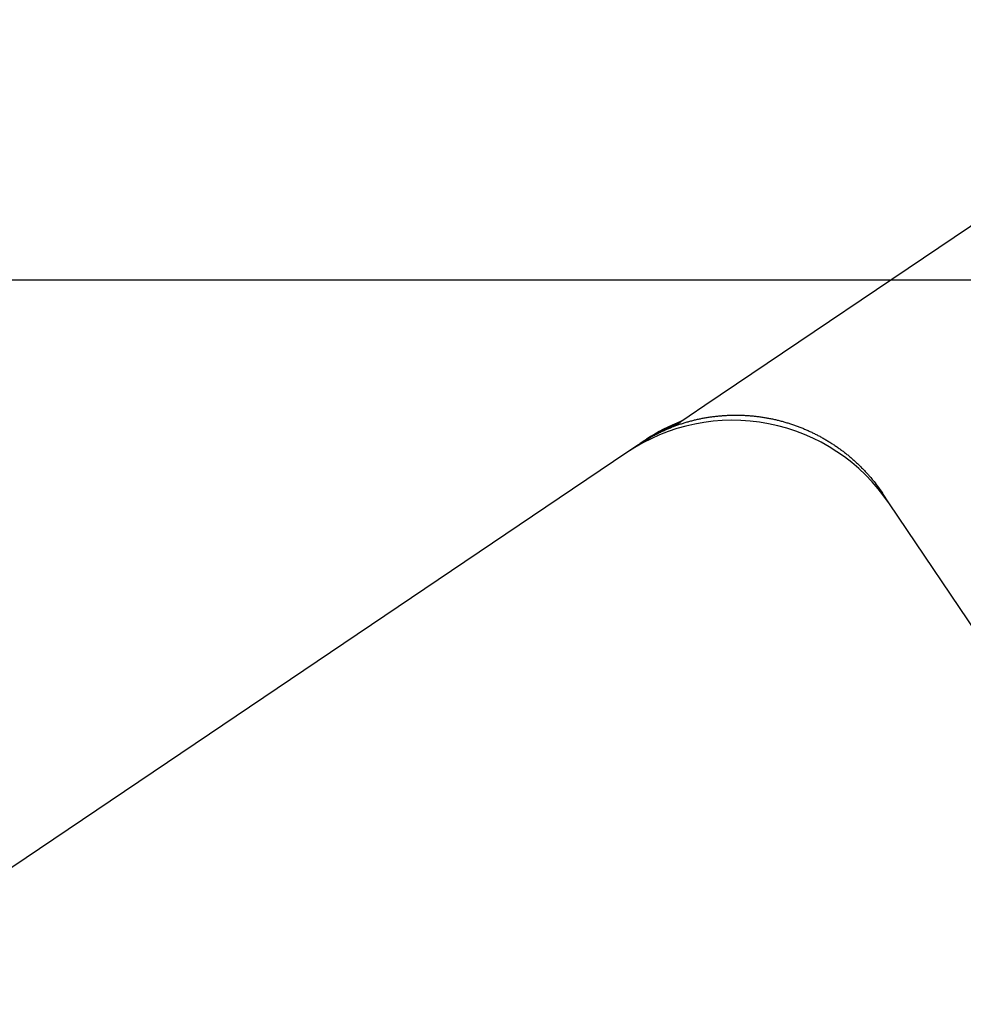
# Model space of a CAD drawing. Extents: x -4358 to -2522, y 5030 to 7126.
# Drawn here: x -4139 to -4119, y 6869 to 6889 of the extents above; entities that cross this region are included whole.
import ezdxf

# ---------------------------------------------------------------- set-up
doc = ezdxf.new("R2010")
doc.units = 0
doc.header["$LTSCALE"] = 10
doc.header["$MEASUREMENT"] = 0
doc.header["$PDMODE"] = 2
doc.header["$PDSIZE"] = -2
doc.layers.get('DEFPOINTS').update_dxf_attribs({"color": 2, "linetype": 'CONTINUOUS'})
doc.layers.add('1', color=1, linetype='CONTINUOUS')
doc.layers.add('2', color=2, linetype='CONTINUOUS', lineweight=9)
doc.styles.add('MODERN', font='tahoma.ttf')
doc.dimstyles.new('LWDEC$0', dxfattribs={"dimtxt": 2.5, "dimasz": 2, "dimexe": 1.25, "dimexo": 3, "dimgap": 2, "dimtad": 1, "dimtoh": 1, "dimzin": 1, "dimdsep": 46, "dimtxsty": 'MODERN', "dimcen": 0, "dimdle": 1.5, "dimadec": 0, "dimazin": 0, "dimtfac": 1, "dimtix": 1, "dimtmove": 0, "dimatfit": 3, "dimfxl": 0, "dimtzin": 0, "dimarcsym": 0})

# ---------------------------------------------------------------- blocks, each defined once
blk = doc.blocks.new('12614E')
at = {"layer": '1', "color": 180, "linetype": 'Continuous'}
for p, q in [((0.64502, 1.27562), (0.94117, 1.47537)), ((0.61933, 1.25829), (0.64502, 1.27562))]:
    blk.add_line(p, q, dxfattribs=at)
at = {"layer": '1', "color": 4, "linetype": 'Continuous'}
for p, q in [((0.59461, 1.246), (0.59204, 1.24427)), ((0.58132, 1.23704), (0.24122, 1.00765)), ((0.5911, 1.24364), (0.58132, 1.23704)), ((0.79534, 1.19544), (0.78969, 1.20414)), ((1.34577, 0.37939), (0.79534, 1.19544)), ((0.24122, 1.00765), (0.0003, 0.84514))]:
    blk.add_line(p, q, dxfattribs=at)
for points in [[(0.5911, 1.24364), (0.59375, 1.24538, -0.0057), (0.59644, 1.24706, -0.005712), (0.59916, 1.24868, -0.005698), (0.60192, 1.25024, -0.005667), (0.60472, 1.25173, -0.005647), (0.60755, 1.25316, -0.005632), (0.61042, 1.25453, -0.005619), (0.61331, 1.25583, -0.005608), (0.61624, 1.25706, -0.0056), (0.61919, 1.25824, -0.005595), (0.62217, 1.25934, -0.005593), (0.62518, 1.26038, -0.005594), (0.62821, 1.26135, -0.005597), (0.63126, 1.26225, -0.005602), (0.63433, 1.26308, -0.005612), (0.63742, 1.26385, -0.005629), (0.64053, 1.26454, -0.005635), (0.64365, 1.26516, -0.005634), (0.64679, 1.26572, -0.005619), (0.64995, 1.2662, -0.005591), (0.65311, 1.26661, -0.005569), (0.65628, 1.26695, -0.005552), (0.65947, 1.26722, -0.005538), (0.66266, 1.26742, -0.005525), (0.66585, 1.26755, -0.005515), (0.66905, 1.26761, -0.005508), (0.67225, 1.2676, -0.005504), (0.67545, 1.26751, -0.005502), (0.67865, 1.26736, -0.005503), (0.68184, 1.26713, -0.005508), (0.68504, 1.26684, -0.005514), (0.68822, 1.26647, -0.005523), (0.6914, 1.26603, -0.005535), (0.69457, 1.26552, -0.005552), (0.69773, 1.26494, -0.005565), (0.70088, 1.26429, -0.00558), (0.70401, 1.26357, -0.005575), (0.70713, 1.26278, -0.005553), (0.71023, 1.26191, -0.005537), (0.71331, 1.26098, -0.005525), (0.71637, 1.25998, -0.005517), (0.71942, 1.25892, -0.00551), (0.72243, 1.25778, -0.005507), (0.72543, 1.25658, -0.005508), (0.72839, 1.25531, -0.005511), (0.73133, 1.25398, -0.005519), (0.73424, 1.25257, -0.005528), (0.73712, 1.25111, -0.005541), (0.73996, 1.24958, -0.005556), (0.74278, 1.24799, -0.005577), (0.74555, 1.24633, -0.005596), (0.74829, 1.24461, -0.00562), (0.75099, 1.24283, -0.005627), (0.75365, 1.24099, -0.005619), (0.75626, 1.23909, -0.005591), (0.75884, 1.23713, -0.005543), (0.76137, 1.23512, -0.005581), (0.76385, 1.23304, -0.005687), (0.76629, 1.23091, -0.005523), (0.76868, 1.22873, -0.005155), (0.77101, 1.22651, -0.005692), (0.77331, 1.2242, -0.0068), (0.77561, 1.22178, -0.005162), (0.77774, 1.21947, -0.001748), (0.77964, 1.21736, -0.007314), (0.78195, 1.21454, -0.012683), (0.78535, 1.21007, -0.006207), (0.78969, 1.20414, -0.003279)], [(0.62247, 1.26056), (0.62252, 1.26058, -0.000344), (0.62254, 1.26059, -0.002071), (0.62253, 1.26058, -0.002371), (0.62248, 1.26056, 0.000262), (0.6224, 1.26053, 0.000334), (0.62229, 1.26049, 0.000355), (0.62216, 1.26044, 0.000358), (0.62199, 1.26037, 0.000394), (0.6218, 1.2603, 0.000403), (0.62159, 1.26021, 0.00043), (0.62135, 1.26012, 0.00044), (0.62109, 1.26001, 0.000468), (0.62081, 1.2599, 0.000482), (0.62051, 1.25978, 0.00051), (0.62019, 1.25965, 0.000528), (0.61985, 1.25951, 0.000562), (0.61949, 1.25936, 0.000594), (0.61912, 1.25921, 0.000646), (0.61874, 1.25905, 0.000681), (0.61834, 1.25888, 0.000726), (0.61792, 1.2587, 0.000756), (0.61749, 1.25852, 0.000797), (0.61705, 1.25833, 0.000825), (0.6166, 1.25813, 0.000864), (0.61613, 1.25792, 0.000891), (0.61565, 1.2577, 0.000929), (0.61516, 1.25748, 0.000955), (0.61465, 1.25725, 0.000992), (0.61414, 1.25702, 0.00102), (0.61362, 1.25677, 0.001061), (0.61308, 1.25652, 0.001083), (0.61254, 1.25627, 0.001108), (0.61199, 1.256, 0.001118), (0.61143, 1.25573, 0.00113), (0.61086, 1.25545, 0.001136), (0.61029, 1.25516, 0.001151), (0.6097, 1.25486, 0.001159), (0.60911, 1.25456, 0.001175), (0.60851, 1.25425, 0.001184), (0.6079, 1.25394, 0.0012), (0.60729, 1.25361, 0.00121), (0.60667, 1.25328, 0.001226), (0.60604, 1.25294, 0.001238), (0.60541, 1.25259, 0.001259), (0.60477, 1.25224, 0.001266), (0.60412, 1.25188, 0.001275), (0.60347, 1.25151, 0.001301), (0.60282, 1.25113, 0.001352), (0.60215, 1.25074, 0.001319), (0.60149, 1.25035, 0.001236), (0.60082, 1.24996, 0.001401), (0.60014, 1.24954, 0.001726), (0.59944, 1.24911, 0.001284), (0.59878, 1.2487, 0.000361), (0.59818, 1.24833, 0.001915), (0.5974, 1.24783, 0.003376), (0.59619, 1.24704, 0.001616), (0.59461, 1.246, 0.000835)], [(0.623, 1.26077), (0.62299, 1.26076, 0.000019), (0.62298, 1.26076, 0.000019), (0.62296, 1.26075, 0.000019), (0.62295, 1.26075, 0.000018), (0.62294, 1.26074, 0.000017), (0.62292, 1.26074, 0.000017), (0.62291, 1.26073, 0.000016), (0.6229, 1.26073, 0.000016), (0.62288, 1.26072, 0.000015), (0.62287, 1.26072, 0.000015), (0.62286, 1.26071, 0.000014), (0.62284, 1.26071, 0.000014), (0.62283, 1.2607, 0.000013), (0.62282, 1.2607, 0.000013), (0.6228, 1.26069, 0.000012), (0.62279, 1.26069, 0.000012), (0.62278, 1.26068, 0.000011), (0.62276, 1.26068, 0.000011), (0.62275, 1.26067, 0.00001), (0.62274, 1.26066, 0.000009), (0.62272, 1.26066, 0.000009), (0.62271, 1.26065, 0.000008), (0.6227, 1.26065, 0.000008), (0.62268, 1.26064, 0.000007), (0.62267, 1.26064, 0.000007), (0.62266, 1.26063, 0.000006), (0.62264, 1.26063, 0.000006), (0.62263, 1.26062, 0.000005), (0.62262, 1.26062, 0.000005), (0.62261, 1.26061, 0.000004), (0.62259, 1.26061, 0.000004), (0.62258, 1.2606, 0.000003), (0.62256, 1.2606, 0.000003), (0.62255, 1.26059, 0.000002), (0.62254, 1.26059, 0.000002), (0.62253, 1.26058, 0.000001), (0.6225, 1.26057, 0), (0.62247, 1.26056, 0)], [(0.62247, 1.26056), (0.62249, 1.26057, -0.000033), (0.62251, 1.26058, -0.000033), (0.62253, 1.26058, -0.000033), (0.62254, 1.26059, -0.000033), (0.62256, 1.2606, -0.000033), (0.62258, 1.2606, -0.000033), (0.6226, 1.26061, -0.000033), (0.62261, 1.26062, -0.000033), (0.62263, 1.26062, -0.000033), (0.62265, 1.26063, -0.000033), (0.62267, 1.26064, -0.000033), (0.62268, 1.26064, -0.000033), (0.6227, 1.26065, -0.000033), (0.62272, 1.26066, -0.000033), (0.62274, 1.26066, -0.000033), (0.62275, 1.26067, -0.000033), (0.62277, 1.26068, -0.000033), (0.62279, 1.26068, -0.000034), (0.62281, 1.26069, -0.000033), (0.62282, 1.2607, -0.000031), (0.62284, 1.2607, -0.000034), (0.62286, 1.26071, -0.000041), (0.62288, 1.26072, -0.000031), (0.62289, 1.26072, -0.000011), (0.62291, 1.26073, -0.000044), (0.62293, 1.26074, -0.000075), (0.62296, 1.26075, -0.000037), (0.623, 1.26076, -0.000019)], [(0.60221, 1.25078), (0.60203, 1.25067, 0.000376), (0.60184, 1.25056, 0.000372), (0.60166, 1.25045, 0.000372), (0.60147, 1.25034, 0.000375), (0.60129, 1.25023, 0.000376), (0.6011, 1.25012, 0.000377), (0.60092, 1.25001, 0.000378), (0.60073, 1.2499, 0.00038), (0.60054, 1.24979, 0.000381), (0.60035, 1.24967, 0.000383), (0.60017, 1.24956, 0.000384), (0.59998, 1.24944, 0.000386), (0.59979, 1.24933, 0.000387), (0.5996, 1.24921, 0.000388), (0.59941, 1.2491, 0.00039), (0.59922, 1.24898, 0.000391), (0.59903, 1.24886, 0.000392), (0.59885, 1.24875, 0.000394), (0.59866, 1.24863, 0.000395), (0.59846, 1.24851, 0.000397), (0.59827, 1.24839, 0.000398), (0.59808, 1.24827, 0.0004), (0.59789, 1.24815, 0.000401), (0.5977, 1.24803, 0.000404), (0.59751, 1.2479, 0.000404), (0.59732, 1.24778, 0.000403), (0.59713, 1.24766, 0.000408), (0.59693, 1.24753, 0.000419), (0.59674, 1.24741, 0.000407), (0.59655, 1.24728, 0.000381), (0.59636, 1.24716, 0.000423), (0.59616, 1.24703, 0.000509), (0.59596, 1.2469, 0.000385), (0.59577, 1.24678, 0.000126), (0.5956, 1.24666, 0.000551), (0.59538, 1.24652, 0.000955), (0.59505, 1.24629, 0.000464), (0.59461, 1.246, 0.000245)], [(1.45463, 0.42782, -0.000001), (1.45441, 0.43992, -0.000001), (1.45419, 0.45203, -0.000001), (1.45398, 0.46414, -0.000001), (1.45376, 0.47626, -0.000001), (1.45354, 0.48839, -0.000001), (1.45333, 0.50052, 0), (1.45311, 0.51265, 0), (1.45289, 0.52478, 0), (1.45267, 0.53691, 0), (1.45246, 0.54904, 0), (1.45224, 0.56117, 0), (1.45202, 0.5733, 0), (1.45181, 0.58543, 0), (1.45159, 0.59756, 0), (1.45137, 0.60969, 0), (1.45116, 0.62182, 0), (1.45094, 0.63395, 0), (1.45072, 0.64608, 0), (1.45051, 0.65821, 0), (1.45029, 0.67034, 0), (1.45007, 0.68247, 0), (1.44986, 0.6946, 0), (1.44964, 0.70673, 0), (1.44942, 0.71886, 0), (1.44921, 0.73099, 0), (1.44899, 0.74313, 0), (1.44877, 0.75526, 0), (1.44856, 0.76739, 0), (1.44834, 0.77952, 0), (1.44812, 0.79165, 0), (1.44791, 0.80378, 0), (1.44769, 0.81591, 0), (1.44747, 0.82805, 0), (1.44726, 0.84018, 0), (1.44704, 0.85231, 0), (1.44682, 0.86444, 0), (1.44661, 0.87657, 0), (1.44639, 0.8887, 0), (1.44617, 0.90084, 0), (1.44595, 0.91297, 0), (1.44574, 0.9251, 0), (1.44552, 0.93723, 0), (1.4453, 0.94936, 0), (1.44509, 0.9615, 0), (1.44487, 0.97363, 0), (1.44465, 0.98576, 0), (1.44444, 0.99789)], [(1.44422, 1.01003, 0), (1.444, 1.02218)], [(1.44357, 1.04633, 0), (1.44335, 1.05856, 0), (1.44313, 1.07107, 0), (1.44292, 1.08282)], [(1.44273, 1.09345, 0), (1.44249, 1.10709, 0), (1.44211, 1.1281, 0), (1.44162, 1.15562, 0)]]:
    blk.add_lwpolyline(points, format="xyb", dxfattribs=at)
for centre, radius, start, end in [((0.66753, 1.10923), 0.15417, 33.99977, 123.99978), ((0.67573, 1.13183), 0.14, 110.93176, 123.9998)]:
    blk.add_arc(centre, radius, start, end, dxfattribs=at)
blk = doc.blocks.new('*D44')
at = {"layer": '2', "color": 0, "lineweight": -2}
for p, q in [((-4144.222, 6884.059), (-4070.227, 6884.059)), ((-4073.977, 6820.057), (-4073.977, 6878.059)), ((-4112.622, 6814.057), (-4070.227, 6814.057))]:
    blk.add_line(p, q, dxfattribs=at)
at = {"layer": '2', "color": 0}
for points in [[(-4074.977, 6878.059), (-4072.977, 6878.059), (-4073.977, 6884.059)], [(-4074.977, 6820.057), (-4072.977, 6820.057), (-4073.977, 6814.057)]]:
    blk.add_solid(points, dxfattribs=at)
at = {"layer": 'DEFPOINTS', "color": 0}
for p in [(-4153.222, 6884.059), (-4073.977, 6884.059), (-4121.622, 6814.057)]:
    blk.add_point(p, dxfattribs=at)
at = {"layer": '2', "color": 0, "insert": (-4083.881, 6849.058), "char_height": 7.5, "attachment_point": 5, "rotation": 90, "style": 'MODERN'}
blk.add_mtext('70', dxfattribs=at)

msp = doc.modelspace()

# ---------------------------------------------------------------- block references
at = {"layer": '1', "xscale": -25.40000000000146, "yscale": -25.40000000000146, "zscale": 25.40000000000146, "rotation": 180}
msp.add_blockref('12614E', (-4140.728, 6849.058), dxfattribs=at)

# ---------------------------------------------------------------- dimensions: what is measured, and where the dimension line sits
at = {"layer": '2'}
dim = msp.add_linear_dim(base=(-4073.977, 6884.059), p1=(-4121.622, 6814.057), p2=(-4153.222, 6884.059), angle=90, dimstyle='LWDEC$0', override={"dimscale": 3, "dimdec": 0, "dimtdec": 0}, dxfattribs=at)
dim.commit()
dim.dimension.update_dxf_attribs({"geometry": '*D44', "text_midpoint": (-4083.881, 6849.058)})

doc.saveas('drawing.dxf')
